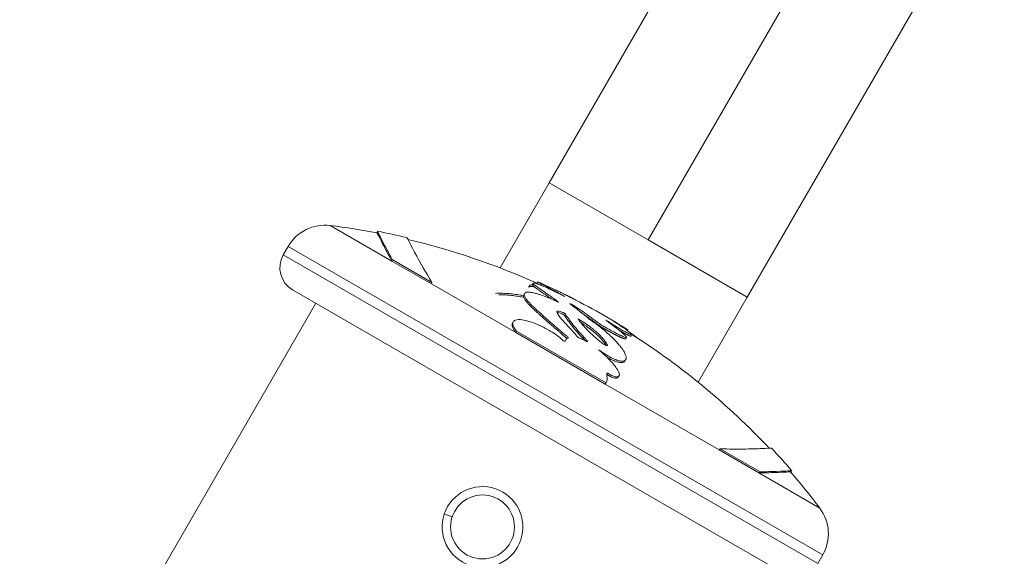
# Model space of a CAD drawing. Units: millimetres. Extents: x 2333 to 9911, y -985 to 1976.
# Drawn here: x 3469 to 3585, y 812 to 875 of the extents above; entities that cross this region are included whole.
import ezdxf

# ---------------------------------------------------------------- set-up
doc = ezdxf.new("R2010")
doc.units = ezdxf.units.MM
doc.header["$MEASUREMENT"] = 0
doc.styles.get("Standard").update_dxf_attribs({"font": 'arial.ttf'})
doc.dimstyles.get("Standard").update_dxf_attribs({"dimtxt": 0.18, "dimasz": 0.18, "dimexe": 0.18, "dimexo": 0.0625, "dimgap": 0.09, "dimtad": 0, "dimtih": 1, "dimtoh": 1, "dimdec": 4, "dimzin": 0, "dimdsep": 46, "dimtxsty": 'Standard', "dimcen": 0.09, "dimadec": 0, "dimazin": 0, "dimtfac": 1, "dimtdec": 4, "dimtofl": 0, "dimtmove": 0, "dimatfit": 3, "dimfxl": 1, "dimtolj": 1, "dimtzin": 0, "dimarcsym": 0})

# ---------------------------------------------------------------- blocks, each defined once
blk = doc.blocks.new('*D6')
at = {"color": 0, "lineweight": -2, "ltscale": 4, "transparency": 16777216}
for p, q in [((2496.28, 1014.67), (2496.28, 1044.85)), ((2546.28, 1044.67), (4068.7, 1044.67)), ((4118.7, 1014.67), (4118.7, 1044.85))]:
    blk.add_line(p, q, dxfattribs=at)
at = {"color": 0, "ltscale": 4, "transparency": 16777216}
for points in [[(2546.28, 1053.01), (2546.28, 1036.34), (2496.28, 1044.67)], [(4068.7, 1053.01), (4068.7, 1036.34), (4118.7, 1044.67)]]:
    blk.add_solid(points, dxfattribs=at)
at = {"layer": 'Defpoints', "color": 0, "ltscale": 4, "transparency": 16777216}
for p in [(4118.7, 1044.67), (4118.7, 703.51), (2496.28, -193.96)]:
    blk.add_point(p, dxfattribs=at)
at = {"color": 0, "ltscale": 4, "transparency": 16777216, "insert": (3307.49, 1110.52), "char_height": 80, "attachment_point": 5}
blk.add_mtext('\\A1;{\\fArial|b0|i0|c162|p34;165}', dxfattribs=at)
blk = doc.blocks.new('*D7')
at = {"color": 0, "lineweight": -2, "ltscale": 4, "transparency": 16777216}
for p, q in [((2480.95, 997.48), (2450.77, 997.48)), ((2450.95, 947.48), (2450.95, -934.75)), ((2480.95, -984.75), (2450.77, -984.75))]:
    blk.add_line(p, q, dxfattribs=at)
at = {"color": 0, "ltscale": 4, "transparency": 16777216}
for points in [[(2442.61, 947.48), (2459.28, 947.48), (2450.95, 997.48)], [(2442.61, -934.75), (2459.28, -934.75), (2450.95, -984.75)]]:
    blk.add_solid(points, dxfattribs=at)
at = {"layer": 'Defpoints', "color": 0, "ltscale": 4, "transparency": 16777216}
for p in [(3615.15, 997.48), (2450.95, -984.75), (3580.35, -984.75)]:
    blk.add_point(p, dxfattribs=at)
at = {"color": 0, "ltscale": 4, "transparency": 16777216, "insert": (2385.1, 6.36), "char_height": 80, "attachment_point": 5, "rotation": 90}
blk.add_mtext('\\A1;{\\fArial|b0|i0|c162|p34;200}', dxfattribs=at)

msp = doc.modelspace()

# ---------------------------------------------------------------- linework, layer by layer
at = {"color": 0, "linetype": 'Continuous', "lineweight": 0}
for p, q in [((3542.98243, 849.53133), (3602.25756, 952.19856)), ((3583.03451, 945.8033), (3531.33439, 856.25634)), ((3606.33057, 932.35327), (3554.63046, 842.80631)), ((3531.33439, 856.25634), (3525.54876, 846.23537)), ((3531.33439, 856.25634), (3542.98243, 849.53133)), ((3505.56932, 851.22257), (3512.80812, 847.04324)), ((3542.98243, 849.53133), (3554.63046, 842.80631)), ((3500.62191, 848.76083), (3500.04293, 847.758)), ((3500.62191, 848.76083), (3563.49531, 812.46075)), ((3500.04293, 847.758), (3562.91633, 811.45792)), ((3512.80812, 847.04324), (3512.84976, 847.23192)), ((3512.80812, 847.04324), (3517.48383, 844.3437)), ((3512.84976, 847.23192), (3517.53642, 844.52607)), ((3517.48383, 844.3437), (3517.53642, 844.52607)), ((3517.48383, 844.3437), (3527.39244, 838.62295)), ((3529.89681, 844.40823), (3529.97846, 844.59074)), ((3501.141, 843.65992), (3558.81825, 810.35985)), ((3528.3383, 843.02925), (3528.41252, 843.19983)), ((3503.86898, 842.08492), (3419.88204, 696.61571)), ((3419.88204, 696.61571), (3503.86898, 842.08492)), ((3548.84483, 832.78534), (3554.63046, 842.80631)), ((3526.99853, 839.7022), (3527.04869, 839.8171)), ((3527.39244, 838.62295), (3527.46823, 838.79192)), ((3527.39244, 838.62295), (3537.90879, 832.55131)), ((3527.46823, 838.79192), (3538.00921, 832.70606)), ((3540.5865, 838.94491), (3540.531, 838.85662)), ((3533.19665, 837.65379), (3533.28603, 837.82048)), ((3535.73596, 837.5939), (3535.77248, 837.6577)), ((3540.4147, 838.05886), (3540.31121, 837.89561)), ((3541.06412, 838.37568), (3540.95656, 838.20768)), ((3538.16736, 837.10998), (3538.1688, 837.11235)), ((3540.31821, 835.4245), (3540.21241, 835.26342)), ((3537.90879, 832.55131), (3538.00921, 832.70606)), ((3537.90879, 832.55131), (3551.29942, 824.82021)), ((3551.29942, 824.82021), (3551.4312, 824.95685)), ((3551.29942, 824.82021), (3555.98649, 822.11412)), ((3551.4312, 824.95685), (3556.12924, 822.24442)), ((3555.98649, 822.11412), (3556.12924, 822.24442)), ((3555.98649, 822.11412), (3563.15356, 817.9762)), ((3563.49531, 812.46075), (3562.91633, 811.45792))]:
    msp.add_line(p, q, dxfattribs=at)
msp.add_circle((3523.48304, 815.7575), 3.76, dxfattribs=at)
for centre, radius, start, end in [((3504.95204, 846.26082), 5, 82.9084192, 149.9999257), ((3495.02511, 766.46707), 85.40888, 79.1658925, 82.9084192), ((3495.02511, 766.46707), 85.60888, 76.7852377, 79.1665706), ((3495.02511, 766.46707), 85.40888, 65.8957536, 76.6726042), ((3502.641, 846.258), 3, 149.9999257, 239.9999257), ((3495.02511, 766.46707), 85.60888, 57.8458297, 63.6691255), ((3495.02565, 766.46816), 85.40766, 63.8288287, 63.829654), ((3495.02511, 766.46707), 85.40888, 43.2758773, 57.3893272), ((3495.02511, 766.46707), 85.60888, 40.774591, 43.1582508), ((3495.02511, 766.46707), 85.40888, 37.0914323, 40.774591), ((3523.48304, 815.7575), 4.75, 161.3280964, 71.3280964), ((3523.48304, 815.7575), 4.75, 71.3280964, 161.3280964), ((3559.16519, 814.96075), 5, 329.9999257, 37.0914323)]:
    msp.add_arc(centre, radius, start, end, dxfattribs=at)
msp.add_ellipse((3559.16519, 814.96075), major_axis=(2.50001, 4.33012), ratio=1, start_param=-1.570796327, end_param=-0.399828637, dxfattribs=at)
at = {"color": 0, "linetype": 'Continuous', "lineweight": 0, "extrusion": (0, 0, -1)}
msp.add_ellipse((3519.92093, 816.96126), major_axis=(-0.93789, 0.31695), ratio=0.000000004, start_param=0.000010046, end_param=1.570806373, dxfattribs=at)
at = {"color": 0, "linetype": 'Continuous', "lineweight": 0}
for points, knots in [([(3511.07906, 850.35352), (3511.07866, 850.35141), (3511.11136, 850.28266), (3511.28083, 849.93875), (3511.46338, 849.5735), (3511.8602, 848.80036), (3512.01536, 848.50268), (3512.37427, 847.83038), (3512.57796, 847.45586), (3512.80812, 847.04324)], [-2.224215053, -2.224215053, -2.224215053, -2.224215053, -1.68039225, -1.68039225, -0.842953667, -0.842953667, -0.421335001, -0.421335001, 0, 0, 0, 0]), ([(3511.11669, 850.54988), (3511.11256, 850.55017), (3511.31822, 850.12731), (3512.01744, 848.76273), (3512.37867, 848.07649), (3512.84976, 847.23192)], [-2.242432584, -2.242432584, -2.242432584, -2.242432584, -0.860389706, -0.860389706, 0, 0, 0, 0]), ([(3514.71803, 849.57462), (3514.63022, 849.74666), (3514.59252, 849.82327), (3514.62383, 849.75484), (3514.97538, 849.02041), (3516.18135, 846.80106), (3516.76353, 845.7694), (3517.53642, 844.52607)], [-3.357082096, -3.357082096, -3.357082096, -3.357082096, -2.710082416, -2.710082416, -0.985766381, -0.985766381, 0, 0, 0, 0]), ([(3532.98497, 843.19995), (3533.05625, 843.16468), (3533.12248, 843.13168), (3533.18712, 843.09935), (3533.3203, 843.03274), (3533.45956, 842.96245), (3533.61959, 842.88048), (3533.69961, 842.83949), (3533.77755, 842.79926), (3533.87666, 842.74778), (3533.90906, 842.73088), (3533.95891, 842.7047), (3533.99084, 842.688), (3533.94189, 842.71269), (3533.81735, 842.77728), (3533.52101, 842.92896), (3533.35957, 843.01096), (3533.09665, 843.14301), (3532.99353, 843.19445), (3532.80052, 843.29009), (3532.64444, 843.36742), (3532.36116, 843.50502), (3532.33187, 843.51922), (3532.3016, 843.53388), (3532.13076, 843.6166), (3531.94988, 843.70365), (3531.64704, 843.84717), (3531.59278, 843.87282), (3531.53509, 843.90001), (3531.32818, 843.9975), (3531.05818, 844.12314), (3530.86204, 844.213), (3530.60042, 844.33285), (3530.44969, 844.40036), (3530.27203, 844.47754), (3530.25902, 844.48318), (3530.24626, 844.48867), (3530.08579, 844.5578), (3529.99249, 844.59368), (3529.97994, 844.59158), (3529.96762, 844.58951), (3530.02998, 844.552), (3530.23005, 844.44203), (3530.35578, 844.37537), (3530.71157, 844.18886), (3530.95355, 844.06377), (3531.2084, 843.92996), (3531.38296, 843.8383), (3531.57144, 843.73835), (3531.86081, 843.58243), (3531.95255, 843.53241), (3532.18442, 843.40526), (3532.2506, 843.36811), (3532.33146, 843.32312), (3532.39417, 843.28823), (3532.45065, 843.25674), (3532.63298, 843.15487), (3532.79482, 843.06392), (3532.91556, 842.99476), (3532.97593, 842.96017), (3533.02872, 842.92958), (3533.09464, 842.89059), (3533.11407, 842.87891), (3533.13255, 842.86678), (3533.14035, 842.86195), (3533.11865, 842.87035), (3533.05255, 842.90501), (3532.82869, 843.02295), (3532.58725, 843.15137), (3532.12955, 843.38535), (3531.94484, 843.47554), (3531.51983, 843.67819), (3531.33283, 843.76598), (3531.14644, 843.85043), (3530.94083, 843.94358), (3530.72004, 844.03938), (3530.33336, 844.19815), (3530.1636, 844.26399), (3529.88976, 844.36235), (3529.77928, 844.39865), (3529.6577, 844.43291), (3529.62571, 844.44145), (3529.58992, 844.44939), (3529.51756, 844.46544), (3529.44104, 844.47342), (3529.41025, 844.44525), (3529.40967, 844.43356), (3529.41517, 844.41958), (3529.43532, 844.36843), (3529.51578, 844.3009), (3529.72699, 844.13169), (3529.87707, 844.02211), (3530.03325, 843.9109), (3530.17827, 843.80764), (3530.32775, 843.70331), (3530.62889, 843.49364), (3530.76147, 843.40171), (3531.04679, 843.20262), (3531.1837, 843.10659), (3531.29371, 843.02958), (3531.50154, 842.88408), (3531.57468, 842.83195), (3531.66318, 842.76778), (3531.67728, 842.7575), (3531.69046, 842.74785), (3531.85512, 842.62714), (3531.89244, 842.59869), (3531.99285, 842.52922), (3531.99971, 842.52449), (3532.00655, 842.51979), (3532.11903, 842.44249), (3532.25329, 842.3539), (3532.40396, 842.24487), (3532.44819, 842.20762), (3532.41772, 842.20423), (3532.36969, 842.22525), (3532.30916, 842.25187), (3532.16475, 842.31537), (3531.92082, 842.43439), (3531.37867, 842.68049), (3531.09708, 842.78906), (3530.72002, 842.9257), (3530.61663, 842.96293), (3530.51531, 842.99848), (3530.45118, 843.02097), (3530.37695, 843.04758), (3530.12025, 843.13111), (3529.99037, 843.17116), (3529.68907, 843.25516), (3529.51358, 843.29928), (3529.17908, 843.36392), (3529.03218, 843.38234), (3528.79455, 843.39074), (3528.69945, 843.38289), (3528.54273, 843.34225), (3528.48631, 843.30746), (3528.41878, 843.22551), (3528.40201, 843.18112), (3528.38982, 843.07665), (3528.39731, 843.01542), (3528.43457, 842.892), (3528.46155, 842.83069), (3528.55154, 842.66546), (3528.62635, 842.55746), (3528.79003, 842.35055), (3528.87412, 842.2538), (3529.05181, 842.0628), (3529.1455, 841.96745), (3529.36315, 841.75274), (3529.48948, 841.63222), (3529.61878, 841.51103), (3529.7531, 841.38513), (3529.89061, 841.25849), (3530.20257, 840.97429), (3530.3757, 840.81885), (3530.77792, 840.46035), (3530.97722, 840.28463), (3531.30922, 839.9902), (3531.45722, 839.85887), (3531.80397, 839.55754), (3532.00525, 839.38779), (3532.18548, 839.23623), (3532.40709, 839.04987), (3532.61739, 838.87136), (3532.91608, 838.6034), (3533.01196, 838.51365), (3533.13455, 838.41274), (3533.1502, 838.40009), (3533.16531, 838.38812), (3533.2979, 838.28304), (3533.40301, 838.21498), (3533.54497, 838.09306), (3533.57302, 838.04858), (3533.56119, 837.99079), (3533.51213, 837.97593), (3533.40257, 837.92649), (3533.33751, 837.89175), (3533.26302, 837.79456), (3533.25665, 837.73589), (3533.22384, 837.63289), (3533.21533, 837.59429), (3533.15582, 837.59704), (3533.15017, 837.59802), (3533.14558, 837.59907), (3533.10524, 837.60826), (3533.06456, 837.63529), (3532.88072, 837.76222), (3532.68003, 837.9497), (3532.4698, 838.12339), (3532.18719, 838.35687), (3531.93413, 838.52565), (3531.56409, 838.74566), (3531.47463, 838.79691), (3531.07022, 839.02491), (3530.7349, 839.20616), (3530.31808, 839.40706), (3530.25636, 839.43622), (3530.19364, 839.46517), (3529.74205, 839.67357), (3529.20779, 839.87213), (3528.44223, 840.08561), (3528.17833, 840.13025), (3527.64067, 840.16463), (3527.39712, 840.13122), (3527.20683, 840.02823), (3527.17688, 840.00755), (3527.14957, 839.98173), (3527.07331, 839.90966), (3527.00069, 839.8121), (3527.09957, 839.40176), (3527.18666, 839.20635), (3527.43141, 838.84517), (3527.44938, 838.81899), (3527.46823, 838.79192)], [-4.707428053, -4.707428053, -4.707428053, -4.707428053, -4.690304151, -4.690304151, -4.690304151, -4.655028244, -4.655028244, -4.655028244, -4.63739029, -4.63739029, -4.626898869, -4.626898869, -4.619752336, -4.619752336, -4.610360341, -4.610360341, -4.602524662, -4.602524662, -4.597232069, -4.597232069, -4.592967933, -4.592967933, -4.592495087, -4.592495087, -4.592495087, -4.58982636, -4.58982636, -4.589303965, -4.589303965, -4.589303965, -4.587430263, -4.587430263, -4.587430263, -4.58493117, -4.58493117, -4.584730323, -4.584730323, -4.584730323, -4.582203943, -4.582203943, -4.582203943, -4.579723884, -4.579723884, -4.577554513, -4.577554513, -4.574206953, -4.574206953, -4.574206953, -4.571914047, -4.571914047, -4.570526666, -4.570526666, -4.567011256, -4.567011256, -4.567011256, -4.564284629, -4.564284629, -4.559106435, -4.559106435, -4.559106435, -4.556517338, -4.556517338, -4.554747861, -4.554747861, -4.553928241, -4.553928241, -4.552570077, -4.552570077, -4.549538396, -4.549538396, -4.546826168, -4.546826168, -4.544470755, -4.544470755, -4.544470755, -4.54187252, -4.54187252, -4.539545539, -4.539545539, -4.537601356, -4.537601356, -4.536918371, -4.536918371, -4.536918371, -4.535537251, -4.535537251, -4.534970342, -4.534970342, -4.534970342, -4.532895775, -4.532895775, -4.530502511, -4.530502511, -4.530502511, -4.528280311, -4.528280311, -4.525332506, -4.525332506, -4.52209177, -4.52209177, -4.52209177, -4.515968933, -4.515968933, -4.514707727, -4.514707727, -4.514707727, -4.498948384, -4.498948384, -4.497847595, -4.497847595, -4.497847595, -4.479746454, -4.479746454, -4.46846454, -4.46846454, -4.455507847, -4.455507847, -4.455507847, -4.424591943, -4.424591943, -4.387680455, -4.387680455, -4.373822012, -4.373822012, -4.373822012, -4.365051742, -4.365051742, -4.358834247, -4.358834247, -4.351690653, -4.351690653, -4.344659529, -4.344659529, -4.338173101, -4.338173101, -4.331056096, -4.331056096, -4.32506573, -4.32506573, -4.31833253, -4.31833253, -4.312408362, -4.312408362, -4.303048234, -4.303048234, -4.29509195, -4.29509195, -4.287931824, -4.287931824, -4.27943557, -4.27943557, -4.27943557, -4.270609426, -4.270609426, -4.259133064, -4.259133064, -4.241463707, -4.241463707, -4.216915676, -4.216915676, -4.179728838, -4.179728838, -4.179728838, -4.134002382, -4.134002382, -4.081374486, -4.081374486, -4.073279242, -4.073279242, -4.073279242, -4.002211415, -4.002211415, -3.954950021, -3.954950021, -3.872459138, -3.872459138, -3.786836617, -3.786836617, -3.676957781, -3.676957781, -3.598300346, -3.598300346, -3.589505194, -3.589505194, -3.589505194, -3.512192789, -3.512192789, -3.218245469, -3.218245469, -3.218245469, -2.823088226, -2.823088226, -2.692970951, -2.692970951, -2.299715832, -2.299715832, -2.232720645, -2.232720645, -2.232720645, -1.750384663, -1.750384663, -1.268205606, -1.268205606, -0.704850778, -0.704850778, -0.578747207, -0.578747207, -0.578747207, -0.22660917, -0.22660917, -0.015902091, -0.015902091, 0, 0, 0, 0]), ([(3529.89681, 844.40823), (3529.89663, 844.40783), (3529.89681, 844.40678), (3529.89866, 844.40444), (3529.90335, 844.40023), (3529.91124, 844.3945), (3529.9221, 844.38736), (3529.93168, 844.38133), (3529.94265, 844.37464), (3529.95906, 844.36487), (3529.98277, 844.35115), (3530.01057, 844.33548), (3530.03506, 844.32186), (3530.04802, 844.31471), (3530.06897, 844.3032), (3530.08406, 844.29496), (3530.09988, 844.28638)], [-4.582042842374, -4.582042842374, -4.582042842374, -4.582042842374, -4.581893935308, -4.581738931622, -4.581583927936, -4.581273920564, -4.581118916878, -4.580963913192, -4.580808909506, -4.58065390582, -4.580343898448, -4.580033891075, -4.579878887389, -4.579723883703, -4.579723883703, -4.579390889061, -4.579390889061, -4.579390889061, -4.579390889061]), ([(3524.99364, 843.23366), (3525.57267, 843.27341), (3526.18002, 843.24986), (3526.7862, 843.19097), (3527.30858, 843.14022), (3527.82859, 843.06367), (3528.3222, 842.98098)], [-7.3895392107, -7.3895392107, -7.3895392107, -7.3895392107, -7.2634745096, -7.2634745096, -7.2634745096, -7.154837507, -7.154837507, -7.154837507, -7.154837507]), ([(3528.87305, 843.96278), (3528.88176, 843.98273), (3528.91706, 844.01423), (3529.02317, 844.04755), (3529.21314, 844.04834), (3529.4282, 844.02116), (3529.54636, 844), (3529.59775, 843.9898)], [-6.4982852566, -6.4982852566, -6.4982852566, -6.4982852566, -6.4777333174, -6.453349662, -6.4045823514, -6.3751372693, -6.3533538064, -6.3533538064, -6.3533538064, -6.3533538064]), ([(3528.95213, 844.14434), (3528.97897, 844.21183), (3529.07122, 844.22515), (3529.23676, 844.2279), (3529.28644, 844.2258), (3529.33989, 844.2214), (3529.34154, 844.22126), (3529.3432, 844.22112)], [-6.49826619109, -6.49826619109, -6.49826619109, -6.49826619109, -6.42995862101, -6.42995862101, -6.40458235139, -6.40458235139, -6.40377340387, -6.40377340387, -6.40377340387, -6.40377340387]), ([(3529.57972, 844.24977), (3529.55787, 844.25563), (3529.53561, 844.2612), (3529.48298, 844.2731), (3529.43267, 844.28236), (3529.36625, 844.28609), (3529.33802, 844.27414), (3529.33212, 844.26139), (3529.33061, 844.25178), (3529.33504, 844.23169), (3529.3603, 844.19516), (3529.4079, 844.14677), (3529.46248, 844.09823), (3529.50873, 844.06015), (3529.64544, 843.95055), (3529.79549, 843.84097), (3530.02385, 843.67845), (3530.13389, 843.60087), (3530.27511, 843.50215), (3530.34205, 843.45549), (3530.41743, 843.40301), (3530.49807, 843.34693), (3530.5764, 843.29248), (3530.63074, 843.2547), (3530.66603, 843.23015), (3530.72787, 843.18711), (3530.85561, 843.09809), (3530.99513, 843.00045), (3531.12323, 842.91075), (3531.18159, 842.86988), (3531.27134, 842.80707), (3531.33875, 842.75982), (3531.414, 842.70672), (3531.44114, 842.68747), (3531.46364, 842.67146), (3531.46405, 842.67117), (3531.46484, 842.6706), (3531.46637, 842.66951), (3531.46945, 842.66732), (3531.4738, 842.66422), (3531.47896, 842.66053), (3531.48321, 842.6575), (3531.48659, 842.65509), (3531.48994, 842.65269), (3531.49576, 842.64853), (3531.50393, 842.64268), (3531.5135, 842.63581), (3531.52597, 842.62686), (3531.538, 842.61819), (3531.54815, 842.61086), (3531.55384, 842.60674), (3531.55806, 842.60368), (3531.56223, 842.60066), (3531.56772, 842.59668), (3531.57445, 842.59179), (3531.58102, 842.58701), (3531.58618, 842.58325), (3531.58987, 842.58056), (3531.59225, 842.57882), (3531.59337, 842.578)], [-4.53739342213, -4.53739342213, -4.53739342213, -4.53739342213, -4.53691837124, -4.53691837124, -4.53643136405, -4.53594435687, -4.53545734968, -4.53533559788, -4.53521384608, -4.53497034249, -4.53445170067, -4.53393305885, -4.53341441704, -4.53289577522, -4.53289577522, -4.53050251107, -4.53050251107, -4.52939141082, -4.52883586069, -4.52828031056, -4.52828031056, -4.52754335947, -4.52680640839, -4.52662217061, -4.52643793284, -4.5260694573, -4.52533250621, -4.52371213801, -4.52290195391, -4.52209176981, -4.52209176981, -4.52024575913, -4.51978425646, -4.51839974845, -4.51839253747, -4.5183853265, -4.51837090454, -4.51834206062, -4.51828437279, -4.51816899712, -4.51805362145, -4.51793824578, -4.51788055795, -4.51782287012, -4.51770749445, -4.51747674312, -4.51724599178, -4.51701524045, -4.51655373778, -4.51632298644, -4.51620761078, -4.51609223511, -4.51597685944, -4.51586148377, -4.51563073244, -4.51539998111, -4.51528460544, -4.51516922977, -4.51506597462, -4.51506597462, -4.51506597462, -4.51506597462]), ([(3530.09038, 844.28989), (3530.09158, 844.28976), (3530.09293, 844.28958), (3530.0944, 844.28933), (3530.09446, 844.28932)], [-4.891589329543, -4.891589329543, -4.891589329543, -4.891589329543, -4.889431508696, -4.889350646592, -4.889350646592, -4.889350646592, -4.889350646592]), ([(3525.4031, 843.07256), (3525.41395, 843.07269), (3525.63419, 843.07499), (3526.06956, 843.06494), (3526.73532, 843.01455), (3527.42581, 842.93106), (3527.96352, 842.84891), (3528.26179, 842.79922), (3528.33429, 842.78693)], [-7.3551110343, -7.3551110343, -7.3551110343, -7.3551110343, -7.352793458, -7.3081339838, -7.2634745096, -7.2138947344, -7.1643149593, -7.1482211821, -7.1482211821, -7.1482211821, -7.1482211821]), ([(3528.3383, 843.02925), (3528.33735, 843.02705), (3528.32736, 843.00311), (3528.30854, 842.9248), (3528.32593, 842.7829), (3528.42597, 842.55569), (3528.54789, 842.37966), (3528.67362, 842.22071), (3528.72365, 842.16053), (3528.78758, 842.08743), (3528.82034, 842.05068), (3528.85375, 842.01385), (3528.87668, 841.989), (3528.97232, 841.88618), (3529.17666, 841.67823), (3529.53996, 841.33166), (3529.89824, 841.00173), (3530.16333, 840.76197), (3530.30956, 840.63076), (3530.39183, 840.5572), (3530.55245, 840.41389), (3530.80376, 840.19131), (3531.07121, 839.95445), (3531.29624, 839.75451), (3531.4959, 839.57943), (3531.66239, 839.43577), (3531.86847, 839.26013), (3532.12313, 839.0453), (3532.41912, 838.79753), (3532.71598, 838.53701), (3532.88571, 838.37837), (3533.08484, 838.21024), (3533.22298, 838.1091), (3533.34467, 838.01923), (3533.41308, 837.96302), (3533.43528, 837.94076)], [-4.3283664418, -4.3283664418, -4.3283664418, -4.3283664418, -4.328060913, -4.32506573, -4.3183325302, -4.3124083622, -4.3030482339, -4.3030482339, -4.2990700921, -4.2980755566, -4.2970810212, -4.2960864857, -4.2950919502, -4.2950919502, -4.2879318243, -4.2794355703, -4.2706094258, -4.2648712449, -4.2620021544, -4.2605676091, -4.2591330639, -4.2502983855, -4.2414637072, -4.2291896915, -4.2169156759, -4.2076189665, -4.1983222571, -4.1797288384, -4.1568656102, -4.1340023821, -4.1036408121, -4.0732792421, -4.0436969368, -4.0141146314, -3.991014943, -3.991014943, -3.991014943, -3.991014943]), ([(3540.58649, 838.94491), (3540.58651, 838.94496), (3540.5824, 838.94744), (3540.5641, 838.95832), (3540.54982, 838.96679), (3540.47379, 839.01186), (3540.39702, 839.0574), (3540.21751, 839.16365), (3540.14948, 839.2039), (3539.96445, 839.31334), (3539.87464, 839.36652), (3539.65341, 839.49906), (3539.55604, 839.55779), (3539.31029, 839.70667), (3539.1506, 839.80369), (3538.99199, 839.89895), (3538.95498, 839.92115), (3538.89547, 839.95529), (3538.94284, 839.92525), (3538.99579, 839.89161), (3539.09164, 839.83072), (3539.26518, 839.72125), (3539.6138, 839.49594), (3539.73408, 839.41465), (3539.86805, 839.32309), (3539.87619, 839.31752), (3539.88447, 839.31186), (3540.02163, 839.21802), (3540.16912, 839.11664), (3540.32023, 839.00922), (3540.44562, 838.92008), (3540.57696, 838.82427), (3540.82005, 838.63585), (3540.92714, 838.54741), (3541.05, 838.42559), (3541.07762, 838.38504), (3541.04451, 838.35982), (3540.98915, 838.37575), (3540.91909, 838.40025), (3540.88937, 838.41165), (3540.76654, 838.46451), (3540.65998, 838.51409), (3540.3339, 838.68355), (3540.15497, 838.77993), (3539.79152, 838.985), (3539.62738, 839.08048), (3539.34297, 839.24641), (3539.23976, 839.30732), (3538.9872, 839.46106), (3538.86651, 839.53663), (3538.59906, 839.70757), (3538.4297, 839.81808), (3538.20026, 839.96642), (3538.12909, 840.01214), (3538.04216, 840.06685), (3538.01635, 840.0832), (3537.99802, 840.09266), (3537.99688, 840.09322), (3537.983, 840.0991), (3538.01449, 840.07553), (3538.05085, 840.04858), (3538.14207, 839.98098), (3538.31629, 839.85616), (3538.48358, 839.73326), (3538.50048, 839.72081), (3538.51748, 839.70824), (3538.65237, 839.60854), (3538.79276, 839.50095), (3538.93642, 839.38877), (3539.12733, 839.2397), (3539.32164, 839.08644), (3539.50959, 838.93367), (3539.61216, 838.85031), (3539.7235, 838.75836), (3539.83476, 838.66447), (3539.97276, 838.548), (3540.111, 838.427), (3540.33171, 838.22249), (3540.36327, 838.18348), (3540.4344, 838.0875), (3540.43054, 838.06795), (3540.4051, 838.05234), (3540.401, 838.05062), (3540.39591, 838.04934), (3540.36777, 838.04228), (3540.32214, 838.0427), (3540.08457, 838.12654), (3539.9323, 838.19153), (3539.59757, 838.35039), (3539.40975, 838.44644), (3539.23464, 838.53712), (3539.08866, 838.61271), (3538.90534, 838.70868), (3538.5096, 838.91895), (3538.29107, 839.03672), (3537.8485, 839.28411), (3537.66244, 839.3931), (3537.31687, 839.6131), (3537.15891, 839.72209), (3536.77517, 840.00145), (3536.6046, 840.12754), (3536.26982, 840.37713), (3536.1449, 840.47036), (3536.00576, 840.5736), (3535.96706, 840.60224), (3535.80635, 840.72081), (3535.67325, 840.81936), (3535.28679, 841.09306), (3535.0672, 841.24451), (3534.71852, 841.4856), (3534.54538, 841.60099), (3534.25732, 841.77637), (3534.17057, 841.82687), (3533.98315, 841.93244), (3533.89717, 841.98097), (3533.80422, 842.02308), (3533.78856, 842.02914), (3533.78092, 842.03101), (3533.74518, 842.03976), (3533.77759, 842.01167), (3533.84954, 841.94751), (3533.89586, 841.90996), (3534.03324, 841.80018), (3534.12865, 841.7277), (3534.18354, 841.68601), (3534.19708, 841.67574), (3534.33164, 841.57356), (3534.53236, 841.4205), (3534.93953, 841.10195), (3535.11119, 840.96568), (3535.44167, 840.70481), (3535.59975, 840.58052), (3535.86272, 840.35969), (3535.96058, 840.27345), (3536.07995, 840.18223), (3536.25093, 840.05158), (3536.55657, 839.8469), (3536.78936, 839.6846), (3536.83391, 839.65318), (3536.95166, 839.5683), (3537.02755, 839.512), (3537.17413, 839.39888), (3537.21393, 839.36795), (3537.42354, 839.2013), (3537.59418, 839.06532), (3537.97485, 838.74533), (3538.17499, 838.57074), (3538.55029, 838.22433), (3538.70792, 838.07442), (3539.00169, 837.78291), (3539.13735, 837.64376), (3539.40564, 837.35365), (3539.53777, 837.20248), (3539.75332, 836.93633), (3539.84093, 836.82116), (3539.92008, 836.70795), (3539.99237, 836.60455), (3540.05735, 836.50467), (3540.19945, 836.25575), (3540.27032, 836.11202), (3540.3551, 835.86315), (3540.37854, 835.7568), (3540.38041, 835.56296), (3540.35687, 835.47483), (3540.30671, 835.40929), (3540.25019, 835.33544), (3540.17096, 835.2998), (3540.00781, 835.25931), (3539.92307, 835.2571), (3539.79254, 835.2691), (3539.77471, 835.27107), (3539.75643, 835.27342), (3539.61154, 835.29208), (3539.44243, 835.33487), (3539.11593, 835.44891), (3538.93689, 835.52231), (3538.71522, 835.63167), (3538.54176, 835.71725), (3538.36033, 835.81676), (3538.04051, 836.0051), (3537.92062, 836.0789), (3537.72755, 836.20414), (3537.69687, 836.22419), (3537.66404, 836.24588), (3537.52331, 836.33882), (3537.34284, 836.46176), (3537.13926, 836.61044)], [-139.770098494, -139.770098494, -139.770098494, -139.770098494, -137.440985639, -137.440985639, -135.071827403, -135.071827403, -132.177131177, -132.177131177, -130.522586846, -130.522586846, -127.102948347, -127.102948347, -124.616970599, -124.616970599, -121.166174618, -121.166174618, -119.787019218, -119.787019218, -117.607461521, -117.607461521, -117.607461521, -113.661898532, -113.661898532, -109.16650337, -109.16650337, -108.878714828, -108.878714828, -108.878714828, -104.106707946, -104.106707946, -104.106707946, -100.146914208, -100.146914208, -96.501791577, -96.501791577, -93.446852029, -93.446852029, -90.340944446, -90.340944446, -88.494341944, -88.494341944, -85.290078312, -85.290078312, -83.20685011, -83.20685011, -81.379147286, -81.379147286, -78.980007447, -78.980007447, -76.853019068, -76.853019068, -74.050013685, -74.050013685, -72.410289839, -72.410289839, -71.332669, -71.332669, -71.247008301, -71.247008301, -70.189463292, -70.189463292, -70.189463292, -67.536392158, -67.536392158, -67.239506437, -67.239506437, -67.239506437, -64.884085661, -64.884085661, -64.884085661, -61.754076579, -61.754076579, -61.754076579, -60.046018808, -60.046018808, -60.046018808, -57.927411511, -57.927411511, -54.894406364, -54.894406364, -48.981377841, -48.981377841, -48.094603783, -48.094603783, -48.094603783, -43.193021117, -43.193021117, -40.022873052, -40.022873052, -36.462234117, -36.462234117, -36.462234117, -33.49389889, -33.49389889, -30.544114012, -30.544114012, -26.95010359, -26.95010359, -23.609189463, -23.609189463, -21.617318799, -21.617318799, -20.382942414, -20.382942414, -19.888292671, -19.888292671, -18.413104909, -18.413104909, -17.401166997, -17.401166997, -16.633696748, -16.633696748, -15.986251597, -15.986251597, -15.532604115, -15.532604115, -15.433011009, -15.433011009, -15.433011009, -14.967082383, -14.967082383, -14.543322827, -14.543322827, -13.637746669, -13.637746669, -13.283853719, -13.283853719, -10.843984626, -10.843984626, -9.111760301, -9.111760301, -7.614654515, -7.614654515, -6.35835436, -6.35835436, -6.35835436, -4.558992512, -4.558992512, -4.102781294, -4.102781294, -3.404180967, -3.404180967, -3.033977057, -3.033977057, -2.645285793, -2.645285793, -2.30377175, -2.30377175, -2.079662634, -2.079662634, -1.891446507, -1.891446507, -1.69473967, -1.69473967, -1.544139482, -1.544139482, -1.544139482, -1.406592844, -1.406592844, -1.25651104, -1.25651104, -1.141451208, -1.141451208, -1.025399307, -1.025399307, -1.025399307, -0.894620159, -0.894620159, -0.73179198, -0.73179198, -0.706777027, -0.706777027, -0.706777027, -0.508493861, -0.508493861, -0.337495676, -0.337495676, -0.337495676, -0.203682774, -0.203682774, -0.096939882, -0.096939882, -0.078599683, -0.078599683, -0.078599683, 0, 0, 0, 0]), ([(3535.77248, 837.6577), (3535.70863, 837.74671), (3535.64721, 837.83117), (3535.34955, 838.19483), (3535.17502, 838.31997), (3534.33708, 839.27952), (3533.95074, 839.78335), (3533.41935, 840.51778), (3533.39635, 840.52594), (3533.25688, 840.72017), (3533.24937, 840.76012), (3533.22226, 840.81225), (3533.21328, 840.82614), (3533.19136, 840.84991), (3533.18013, 840.86045), (3533.15509, 840.87918), (3533.14055, 840.88941), (3533.09171, 840.91839), (3533.06501, 840.93219), (3533.00427, 840.96222), (3532.96227, 840.9808), (3532.86007, 841.02341), (3532.79519, 841.04763), (3532.64687, 841.0989), (3532.55244, 841.12763), (3532.40238, 841.15902), (3532.34753, 841.16424), (3532.26333, 841.15452), (3532.22978, 841.13704), (3532.21766, 841.06681), (3532.22144, 841.01314), (3532.43322, 840.59818), (3532.70724, 840.27651), (3533.0805, 839.86961), (3533.55888, 839.33834), (3534.05839, 838.81431), (3534.20591, 838.69583), (3534.48951, 838.3683), (3534.52572, 838.27969), (3534.62706, 838.15384), (3534.65128, 838.12651), (3534.68009, 838.09982)], [-0.9338130533, -0.9338130533, -0.9338130533, -0.9338130533, -0.9099218272, -0.9099218272, -0.8334254407, -0.8334254407, -0.7259438581, -0.7259438581, -0.6590495652, -0.6590495652, -0.5744378542, -0.5744378542, -0.5438074008, -0.5438074008, -0.5246887805, -0.5246887805, -0.5137482268, -0.5137482268, -0.5014795699, -0.5014795699, -0.4780664119, -0.4780664119, -0.4399238768, -0.4399238768, -0.3817835299, -0.3817835299, -0.3333125036, -0.3333125036, -0.2806318317, -0.2806318317, -0.2462193946, -0.2462193946, -0.1711906886, -0.1711906886, -0.1483994398, -0.1483994398, -0.1287638383, -0.1287638383, -0.1104308973, -0.1104308973, -0.105830837, -0.105830837, -0.105830837, -0.105830837]), ([(3535.52877, 837.69182), (3535.25444, 838.04454), (3535.10727, 838.12254), (3534.24647, 839.10765), (3533.86066, 839.61077), (3533.32853, 840.3464), (3533.30663, 840.35303), (3533.16756, 840.5467), (3533.16007, 840.58656), (3533.13302, 840.63857), (3533.12407, 840.65243), (3533.1022, 840.67613), (3533.091, 840.68665), (3533.06601, 840.70534), (3533.0515, 840.71555), (3533.00278, 840.74446), (3532.97614, 840.75822), (3532.91554, 840.78818), (3532.87364, 840.80672), (3532.77168, 840.84923), (3532.70695, 840.8734), (3532.55898, 840.92454), (3532.46477, 840.95321), (3532.32617, 840.9822), (3532.27855, 840.98779), (3532.24094, 840.98658)], [-0.641869631, -0.641869631, -0.641869631, -0.641869631, -0.5826705233, -0.5826705233, -0.5047230704, -0.5047230704, -0.4557964626, -0.4557964626, -0.3938368047, -0.3938368047, -0.3714066492, -0.3714066492, -0.3574064089, -0.3574064089, -0.34939483, -0.34939483, -0.3404106977, -0.3404106977, -0.3232656145, -0.3232656145, -0.2953344406, -0.2953344406, -0.2527591885, -0.2527591885, -0.2230565073, -0.2230565073, -0.2230565073, -0.2230565073]), ([(3540.31121, 837.89561), (3540.31073, 837.89487), (3540.30934, 837.8929), (3540.30647, 837.88991), (3540.30216, 837.88681), (3540.29676, 837.88415), (3540.29075, 837.88221), (3540.28441, 837.8809), (3540.27805, 837.88008), (3540.27092, 837.87964), (3540.26295, 837.87959), (3540.25414, 837.87997), (3540.24441, 837.88081), (3540.23376, 837.88213), (3540.22208, 837.88396), (3540.20945, 837.88632), (3540.19553, 837.88929), (3540.17989, 837.89303), (3540.16252, 837.89759), (3540.14326, 837.90308), (3540.12198, 837.90958), (3540.09856, 837.9172), (3540.07027, 837.92693), (3540.03614, 837.93933), (3539.99458, 837.9553), (3539.94859, 837.97383), (3539.89675, 837.99561), (3539.84206, 838.01944), (3539.78619, 838.04451), (3539.72874, 838.07095), (3539.67882, 838.09442), (3539.63687, 838.11444), (3539.60336, 838.13058), (3539.56962, 838.14697), (3539.53573, 838.16357), (3539.50171, 838.18036), (3539.4676, 838.19731), (3539.43346, 838.21438), (3539.39931, 838.23155), (3539.36521, 838.24878), (3539.33121, 838.26604), (3539.29732, 838.28332), (3539.26363, 838.30056), (3539.2301, 838.31778), (3539.19692, 838.33486), (3539.16385, 838.35193), (3539.12434, 838.37237), (3539.07563, 838.39763), (3539.01598, 838.42866), (3538.95346, 838.4613), (3538.88816, 838.49549), (3538.82043, 838.53108), (3538.75047, 838.56795), (3538.67859, 838.60596), (3538.60519, 838.6449), (3538.53054, 838.68462), (3538.45489, 838.72504), (3538.37827, 838.76617), (3538.301, 838.8079), (3538.22319, 838.85019), (3538.14531, 838.89283), (3538.0672, 838.93594), (3538.00017, 838.97325), (3537.946, 839.00361), (3537.90248, 839.02814), (3537.86045, 839.05197), (3537.81968, 839.07523), (3537.78031, 839.09784), (3537.7422, 839.11987), (3537.70554, 839.14121), (3537.66881, 839.16275), (3537.63217, 839.1844), (3537.59562, 839.20617), (3537.55924, 839.22803), (3537.52304, 839.25), (3537.48708, 839.27203), (3537.45212, 839.29367), (3537.41779, 839.31515), (3537.37447, 839.34256), (3537.3223, 839.37615), (3537.26154, 839.41608), (3537.19953, 839.45762), (3537.13337, 839.50278), (3537.06329, 839.5515), (3536.98837, 839.60445), (3536.90817, 839.66197), (3536.83346, 839.71617), (3536.76614, 839.76527), (3536.70858, 839.80742), (3536.64817, 839.85181), (3536.58509, 839.89832), (3536.51874, 839.94741), (3536.45, 839.99842), (3536.37692, 840.05279), (3536.28443, 840.12171), (3536.1596, 840.21485), (3536.03914, 840.3046), (3535.93433, 840.38248), (3535.83728, 840.45429), (3535.73937, 840.52637), (3535.63378, 840.60356), (3535.50908, 840.69396), (3535.37125, 840.7925), (3535.22705, 840.89412), (3535.10853, 840.97655), (3535.03896, 841.02481), (3535.01966, 841.03818)], [-50.047140377, -50.047140377, -50.047140377, -50.047140377, -49.794554428, -49.369566767, -48.944579106, -48.519591444, -48.094603783, -47.788254866, -47.48190595, -47.175557033, -46.869208116, -46.5628592, -46.256510283, -45.950161367, -45.64381245, -45.337463533, -45.031114617, -44.7247657, -44.418416783, -44.112067867, -43.80571895, -43.499370033, -43.193021117, -42.796752609, -42.400484101, -42.004215593, -41.607947085, -41.211678576, -40.815410068, -40.41914156, -40.022873052, -39.800333119, -39.577793185, -39.355253252, -39.132713318, -38.910173385, -38.687633451, -38.465093518, -38.242553585, -38.020013651, -37.797473718, -37.574933784, -37.352393851, -37.129853917, -36.907313984, -36.68477405, -36.462234117, -36.091192213, -35.72015031, -35.349108407, -34.978066503, -34.6070246, -34.235982696, -33.864940793, -33.49389889, -33.12517578, -32.75645267, -32.38772956, -32.019006451, -31.650283341, -31.281560231, -30.912837121, -30.544114012, -30.31948836, -30.094862709, -29.870237058, -29.645611406, -29.420985755, -29.196360103, -28.971734452, -28.747108801, -28.522483149, -28.297857498, -28.073231847, -27.848606195, -27.623980544, -27.399354893, -27.174729241, -26.95010359, -26.532489324, -26.114875058, -25.697260792, -25.279646526, -24.86203226, -24.444417995, -24.026803729, -23.609189463, -23.36020563, -23.111221797, -22.862237964, -22.613254131, -22.364270298, -22.115286465, -21.866302632, -21.617318799, -21.185062267, -20.752805735, -20.320549203, -19.888292671, -19.519495731, -19.15069879, -18.78190185, -18.413104909, -18.160120431, -17.907135953, -17.810358887, -17.810358887, -17.810358887, -17.810358887]), ([(3526.99853, 839.7022), (3526.99373, 839.69122), (3526.98379, 839.66478), (3526.97182, 839.61508), (3526.96602, 839.55145), (3526.96959, 839.47575), (3526.98618, 839.38133), (3527.02269, 839.26253), (3527.08736, 839.11446), (3527.18601, 838.93443), (3527.29625, 838.76256), (3527.37364, 838.64998), (3527.39244, 838.62295)], [-0.4376108999, -0.4376108999, -0.4376108999, -0.4376108999, -0.4026781888, -0.3586609342, -0.3146436795, -0.2706264249, -0.2266091702, -0.1739324003, -0.1212556304, -0.0685788605, -0.0159020906, 0, 0, 0, 0]), ([(3538.1688, 837.11235), (3538.17816, 837.12855), (3538.17477, 837.15291), (3538.14153, 837.26134), (3538.08574, 837.35217), (3537.95362, 837.54515), (3537.85876, 837.67726), (3537.66661, 837.90658), (3537.42184, 838.17243), (3537.28056, 838.31882), (3536.9739, 838.60876), (3536.814, 838.75079), (3536.52097, 838.99715), (3536.38569, 839.10614), (3536.04106, 839.37515), (3535.84929, 839.51713), (3535.31535, 839.87701), (3535.04746, 840.04714), (3534.7272, 840.23454)], [-1.186920979, -1.186920979, -1.186920979, -1.186920979, -1.107131962, -1.107131962, -0.855554248, -0.855554248, -0.716943907, -0.578333567, -0.578333567, -0.448010228, -0.448010228, -0.345970419, -0.345970419, -0.262019259, -0.262019259, -0.11264225, -0.11264225, 0, 0, 0, 0]), ([(3534.7272, 840.23454), (3534.83091, 840.07426), (3534.95528, 839.90124), (3535.30466, 839.46619), (3535.49526, 839.26043), (3535.78892, 838.95244), (3535.99091, 838.74894), (3536.7797, 837.99053), (3537.2391, 837.63533), (3537.62833, 837.33822), (3537.73702, 837.26798), (3537.8515, 837.1981), (3537.90369, 837.16869), (3537.97204, 837.13473), (3538.00773, 837.11776), (3538.05996, 837.09966), (3538.08476, 837.09208), (3538.12164, 837.08869), (3538.13598, 837.08919), (3538.15962, 837.09906), (3538.16531, 837.10629), (3538.1688, 837.11235)], [-0.3761006279, -0.3761006279, -0.3761006279, -0.3761006279, -0.3580909206, -0.3580909206, -0.33445643, -0.33445643, -0.3037840841, -0.3037840841, -0.2140683309, -0.2140683309, -0.1314113021, -0.1314113021, -0.0635602817, -0.0635602817, -0.031850839, -0.031850839, -0.0170054071, -0.0170054071, -0.0082305318, -0.0082305318, 0, 0, 0, 0]), ([(3538.02414, 837.11249), (3537.9943, 837.1697), (3537.95288, 837.23379), (3537.9002, 837.31078), (3537.85339, 837.37919), (3537.80604, 837.44504), (3537.73446, 837.53521), (3537.66289, 837.62537), (3537.56703, 837.73975), (3537.44117, 837.87645), (3537.32283, 838.00498), (3537.18189, 838.15103), (3537.01028, 838.31326), (3536.87592, 838.44027), (3536.7164, 838.58197), (3536.55601, 838.71682), (3536.42405, 838.82776), (3536.28908, 838.93647), (3536.16538, 839.03305), (3535.94528, 839.2049), (3535.75398, 839.34657), (3535.45025, 839.55119), (3535.31869, 839.63981), (3535.17453, 839.73354), (3535.01509, 839.83269)], [-1.0115446294, -1.0115446294, -1.0115446294, -1.0115446294, -0.8555542477, -0.8555542477, -0.8555542477, -0.7169439074, -0.7169439074, -0.7169439074, -0.5783335671, -0.5783335671, -0.5783335671, -0.4480102278, -0.4480102278, -0.4480102278, -0.3459704191, -0.3459704191, -0.3459704191, -0.2620192594, -0.2620192594, -0.2620192594, -0.1126422495, -0.1126422495, -0.1126422495, -0.0479421434, -0.0479421434, -0.0479421434, -0.0479421434]), ([(3540.95656, 838.20768), (3540.9558, 838.20649), (3540.95345, 838.20396), (3540.94788, 838.20134), (3540.93971, 838.19995), (3540.92983, 838.19993), (3540.91856, 838.20107), (3540.90621, 838.20321), (3540.89305, 838.20618), (3540.87941, 838.2098), (3540.86551, 838.21392), (3540.85176, 838.21833), (3540.83821, 838.22296), (3540.82568, 838.22743), (3540.81171, 838.23261), (3540.79601, 838.23865), (3540.77858, 838.24559), (3540.7592, 838.25357), (3540.73569, 838.26354), (3540.70702, 838.27609), (3540.67209, 838.29188), (3540.63286, 838.31012), (3540.58933, 838.33087), (3540.54073, 838.35456), (3540.48779, 838.38088), (3540.42736, 838.41148), (3540.36574, 838.44322), (3540.30695, 838.47393), (3540.25331, 838.50225), (3540.19598, 838.53283), (3540.13497, 838.56573), (3540.07011, 838.60106), (3540.00179, 838.63866), (3539.92909, 838.67908), (3539.85923, 838.71831), (3539.79302, 838.75582), (3539.73063, 838.79141), (3539.66965, 838.82638), (3539.61959, 838.85522), (3539.59011, 838.87226), (3539.57992, 838.87815)], [-93.666082952, -93.666082952, -93.666082952, -93.666082952, -93.446852029, -93.137320149, -92.827788269, -92.518256388, -92.208724508, -91.899192628, -91.589660747, -91.280128867, -90.970596987, -90.661065106, -90.351533226, -90.042001346, -89.732469465, -89.422937585, -89.113405705, -88.803873824, -88.494341944, -88.09380899, -87.693276036, -87.292743082, -86.892210128, -86.491677174, -86.09114422, -85.690611266, -85.290078312, -85.029674787, -84.769271262, -84.508867737, -84.248464211, -83.988060686, -83.727657161, -83.467253636, -83.20685011, -82.978387257, -82.749924404, -82.521461551, -82.292998698, -82.170169536, -82.170169536, -82.170169536, -82.170169536]), ([(3541.54706, 838.09377), (3541.4694, 838.16178), (3541.36651, 838.24343), (3541.15125, 838.40271), (3541.04361, 838.48023), (3540.86588, 838.60203), (3540.84697, 838.61492), (3540.82745, 838.62816)], [-179.4289361152, -179.4289361152, -179.4289361152, -179.4289361152, -179.39737376701, -179.39737376701, -179.37575208015, -179.37575208015, -179.37329053008, -179.37329053008, -179.37329053008, -179.37329053008]), ([(3533.19665, 837.65379), (3533.18833, 837.63828), (3533.18126, 837.61934), (3533.17507, 837.60016), (3533.17407, 837.59696)], [-3.7679157959, -3.7679157959, -3.7679157959, -3.7679157959, -3.7375037614, -3.73144458983, -3.73144458983, -3.73144458983, -3.73144458983]), ([(3534.6801, 838.09982), (3534.68875, 838.09185), (3534.69775, 838.08394), (3534.72943, 838.05789), (3534.75011, 838.04356), (3534.79388, 838.01604), (3534.81599, 838.00488), (3534.86108, 837.98335), (3534.89365, 837.97056), (3535.02411, 837.92273), (3535.09415, 837.90554), (3535.39508, 837.76292), (3535.57301, 837.66708), (3535.71494, 837.60273), (3535.75751, 837.58382), (3535.79656, 837.57261), (3535.80396, 837.5712), (3535.81715, 837.57075), (3535.81952, 837.57229), (3535.82259, 837.5747), (3535.82296, 837.5777), (3535.82248, 837.58487), (3535.82009, 837.59148), (3535.80378, 837.618), (3535.78795, 837.63794), (3535.77248, 837.6577)], [-0.1058304766, -0.1058304766, -0.1058304766, -0.1058304766, -0.1044576332, -0.1044576332, -0.1012341279, -0.1012341279, -0.0966828663, -0.0966828663, -0.0870268765, -0.0870268765, -0.0569658343, -0.0569658343, -0.0319174138, -0.0319174138, -0.0278596559, -0.0278596559, -0.0265325286, -0.0265325286, -0.0249632227, -0.0249632227, -0.0204222918, -0.0204222918, -0.0121235799, -0.0121235799, 0, 0, 0, 0]), ([(3537.13926, 836.61044), (3537.19121, 836.56789), (3537.35588, 836.4321), (3537.83376, 836.00777), (3538.07678, 835.77612), (3538.68953, 835.1457), (3539.03518, 834.74017), (3539.37311, 834.24689), (3539.5112, 834.02091), (3539.59578, 833.68189), (3539.58125, 833.58175), (3539.50752, 833.48155), (3539.4546, 833.43508), (3539.26537, 833.41872), (3539.1888, 833.42336), (3539.02146, 833.45362), (3538.92968, 833.47914), (3538.70954, 833.56675), (3538.61478, 833.62009), (3538.44456, 833.72003), (3538.35672, 833.77601), (3538.25565, 833.81967), (3538.23271, 833.82679), (3538.19288, 833.83487), (3538.17592, 833.83539), (3538.14185, 833.82995), (3538.12923, 833.82176), (3538.10171, 833.79538), (3538.09427, 833.76831), (3538.08046, 833.67765), (3538.09569, 833.58095), (3538.14958, 833.28837), (3538.1808, 833.15708), (3538.1279, 832.91196), (3538.03066, 832.74919), (3538.00921, 832.70606)], [-0.2756215233, -0.2756215233, -0.2756215233, -0.2756215233, -0.2551542614, -0.2551542614, -0.2296768992, -0.2296768992, -0.1883727059, -0.1883727059, -0.1677863104, -0.1677863104, -0.1534670982, -0.1534670982, -0.1451597849, -0.1451597849, -0.1409228938, -0.1409228938, -0.1367732227, -0.1367732227, -0.1318282818, -0.1318282818, -0.1249332386, -0.1249332386, -0.1222218725, -0.1222218725, -0.119295351, -0.119295351, -0.1152220846, -0.1152220846, -0.1063155158, -0.1063155158, -0.079605219, -0.079605219, -0.0372012588, -0.0372012588, 0, 0, 0, 0]), ([(3540.21241, 835.26342), (3540.20898, 835.2582), (3540.15344, 835.17941), (3540.00307, 835.11355), (3539.85118, 835.09754), (3539.57718, 835.11271), (3539.21226, 835.20529), (3538.69854, 835.4173), (3538.26869, 835.64895), (3538.09832, 835.74896)], [-1.0344010507, -1.0344010507, -1.0344010507, -1.0344010507, -1.0253993074, -0.8946201591, -0.8006985929, -0.7067770267, -0.5084938606, -0.3374956759, -0.2086194864, -0.2086194864, -0.2086194864, -0.2086194864]), ([(3539.43817, 833.36808), (3539.42242, 833.3444), (3539.40183, 833.32456), (3539.37605, 833.30893), (3539.31721, 833.27325), (3539.22926, 833.25867), (3539.11897, 833.26622), (3539.07679, 833.2691), (3539.0065, 833.27675), (3538.91343, 833.30064), (3538.83848, 833.31988), (3538.75746, 833.34748), (3538.67156, 833.3853), (3538.63278, 833.40237), (3538.59351, 833.4213), (3538.55384, 833.44214), (3538.54117, 833.44879), (3538.52875, 833.45548), (3538.51579, 833.46264), (3538.50473, 833.46875), (3538.49366, 833.47499), (3538.48263, 833.4813), (3538.46789, 833.48972), (3538.45313, 833.49832), (3538.43843, 833.50697), (3538.41835, 833.51879), (3538.39968, 833.52993), (3538.37831, 833.54268), (3538.3513, 833.55881), (3538.32815, 833.57261), (3538.30418, 833.58652), (3538.2945, 833.59214), (3538.2847, 833.59776), (3538.27498, 833.60323), (3538.26502, 833.60884), (3538.25494, 833.61441), (3538.24495, 833.61976), (3538.23052, 833.6275), (3538.21575, 833.63508), (3538.2014, 833.64184), (3538.18496, 833.64959), (3538.16888, 833.65636), (3538.15338, 833.66186), (3538.1347, 833.66848), (3538.11755, 833.673), (3538.10196, 833.67535), (3538.09706, 833.67609), (3538.09239, 833.6766), (3538.08792, 833.67691)], [0.11907915896, 0.11907915896, 0.11907915896, 0.11907915896, 0.12339361087, 0.12339361087, 0.12339361087, 0.13324352588, 0.13324352588, 0.13324352588, 0.13701089926, 0.13701089926, 0.13701089926, 0.14004486618, 0.14004486618, 0.14004486618, 0.14141456155, 0.14141456155, 0.14141456155, 0.14185201642, 0.14185201642, 0.14185201642, 0.14222513969, 0.14222513969, 0.14222513969, 0.14272344825, 0.14272344825, 0.14272344825, 0.14340447607, 0.14340447607, 0.14340447607, 0.14426557583, 0.14426557583, 0.14426557583, 0.14461347315, 0.14461347315, 0.14461347315, 0.14496995286, 0.14496995286, 0.14496995286, 0.14548511496, 0.14548511496, 0.14548511496, 0.14607548734, 0.14607548734, 0.14607548734, 0.1467867105, 0.1467867105, 0.1467867105, 0.14701024426, 0.14701024426, 0.14701024426, 0.14701024426]), ([(3551.4312, 824.95685), (3552.49345, 824.92071), (3554.32686, 824.9139), (3555.58801, 824.94925), (3557.00904, 825.00392), (3557.46942, 825.02861), (3557.47107, 825.02787)], [-5.516182896, -5.516182896, -5.516182896, -5.516182896, -4.801392035, -4.086601174, -4.086601174, -2.754984598, -2.754984598, -2.754984598, -2.754984598]), ([(3556.12924, 822.24442), (3556.87793, 822.25359), (3557.51153, 822.27153), (3559.2492, 822.34095), (3559.85401, 822.37728), (3559.85402, 822.37729)], [-4.461726584, -4.461726584, -4.461726584, -4.461726584, -3.79260486, -3.79260486, -2.226136489, -2.226136489, -2.226136489, -2.226136489]), ([(3555.98649, 822.11412), (3556.73343, 822.12327), (3557.36555, 822.14116), (3559.09781, 822.21037), (3559.70121, 822.24658), (3559.70257, 822.24667)], [-4.461726584, -4.461726584, -4.461726584, -4.461726584, -3.79260486, -3.79260486, -2.227883724, -2.227883724, -2.227883724, -2.227883724])]:
    msp.add_open_spline(points, degree=3, knots=knots, dxfattribs=at)
for points in [[(3511.07906, 850.35352), (3511.09148, 850.41838), (3511.10389, 850.48323), (3511.1163, 850.54809)], [(3532.70699, 843.11314), (3532.70663, 843.11332), (3532.70626, 843.1135), (3532.7059, 843.11368)], [(3529.2638, 841.59542), (3529.2642, 841.59542), (3529.26461, 841.59543), (3529.26502, 841.59543)], [(3529.44956, 841.41786), (3529.44994, 841.41785), (3529.45032, 841.41785), (3529.4507, 841.41784)], [(3534.14652, 841.83995), (3534.1464, 841.83995), (3534.14628, 841.83994), (3534.14616, 841.83994)], [(3535.68199, 840.81139), (3535.68158, 840.81159), (3535.68118, 840.81179), (3535.68077, 840.81199)], [(3536.51399, 840.1952), (3536.51395, 840.19522), (3536.51391, 840.19524), (3536.51388, 840.19525)], [(3536.43403, 838.81808), (3536.43359, 838.81821), (3536.43316, 838.81835), (3536.43272, 838.81848)], [(3538.17506, 839.10181), (3538.17562, 839.10159), (3538.17618, 839.10136), (3538.17674, 839.10113)], [(3540.04065, 838.14686), (3540.04593, 838.1448), (3540.05122, 838.14275), (3540.05652, 838.1407)], [(3540.18364, 838.09163), (3540.18366, 838.09161), (3540.18368, 838.09159), (3540.18371, 838.09157)], [(3540.25616, 835.36251), (3540.25553, 835.36022), (3540.25488, 835.35795), (3540.25421, 835.35568)], [(3539.54005, 833.52615), (3539.50539, 833.47395), (3539.47074, 833.42174), (3539.43607, 833.36952)], [(3539.47378, 833.46437), (3539.47363, 833.46346), (3539.47349, 833.46256), (3539.47334, 833.46165)], [(3559.85357, 822.3769), (3559.80324, 822.33349), (3559.7529, 822.29008), (3559.70257, 822.24667)]]:
    msp.add_open_spline(points, degree=3, dxfattribs=at)

# ---------------------------------------------------------------- dimensions: what is measured, and where the dimension line sits
at = {"ltscale": 4}
dim = msp.add_linear_dim(base=(4118.69664, 1044.67265), p1=(2496.27996, -193.95788), p2=(4118.69664, 703.51355), text='{\\fArial|b0|i0|c162|p34;165}', dimstyle='Standard', override={"dimtxt": 80, "dimasz": 50, "dimgap": 25, "dimtad": 2, "dimtih": 0, "dimtoh": 0, "dimfxl": 30, "dimfxlon": 1}, dxfattribs=at)
dim.commit()
dim.dimension.update_dxf_attribs({"geometry": '*D6', "text_midpoint": (3307.4883, 1110.51849)})
dim = msp.add_linear_dim(base=(2450.94729, -984.75195), p1=(3615.1487, 997.47753), p2=(3580.34549, -984.75195), angle=90, text='{\\fArial|b0|i0|c162|p34;200}', dimstyle='Standard', override={"dimtxt": 80, "dimasz": 50, "dimgap": 25, "dimtad": 2, "dimtih": 0, "dimtoh": 0, "dimfxl": 30, "dimfxlon": 1}, dxfattribs=at)
dim.commit()
dim.dimension.update_dxf_attribs({"geometry": '*D7', "text_midpoint": (2385.10145, 6.36279)})

doc.saveas('drawing.dxf')
